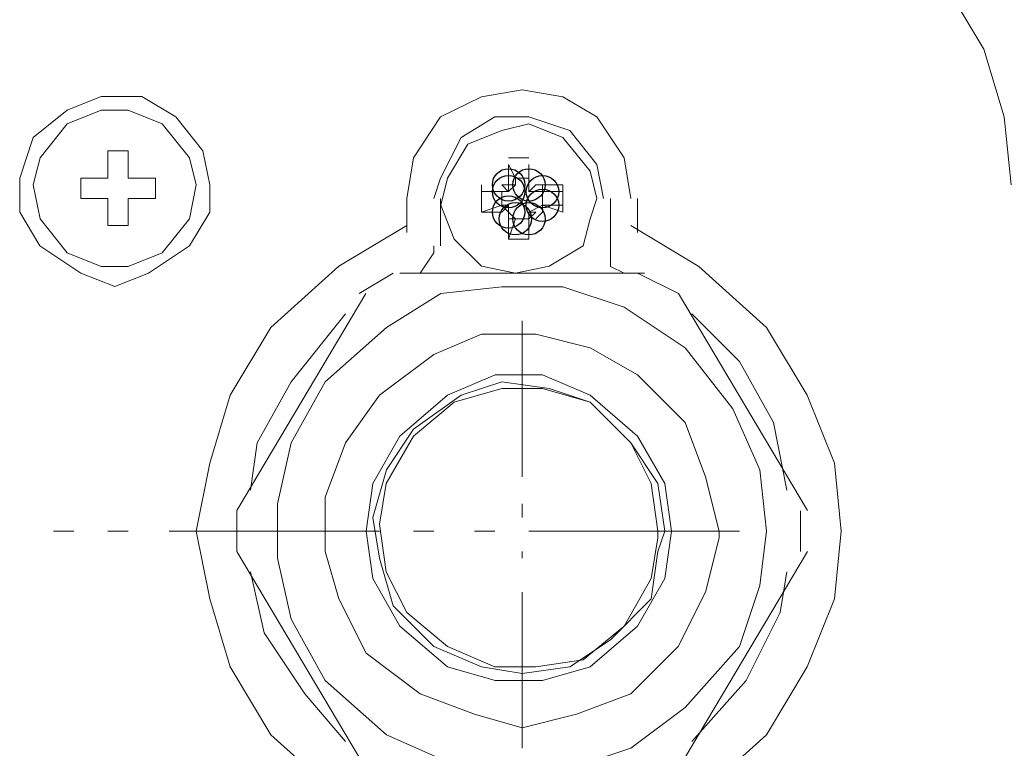
# Model space of a CAD drawing. Units: millimetres. Extents: x -106 to 114, y -113 to 106.
# Drawn here: x -22 to -17, y 47 to 50 of the extents above; entities that cross this region are included whole.
import ezdxf

# ---------------------------------------------------------------- set-up
doc = ezdxf.new("R2010")
doc.units = ezdxf.units.MM
doc.header["$MEASUREMENT"] = 0
doc.layers.add('Vrstva 1', color=7, linetype='Continuous')

msp = doc.modelspace()

# ---------------------------------------------------------------- linework, layer by layer
at = {"layer": 'Vrstva 1'}
for centre in [(-19.1376, 49.3733), (-19.1376, 49.3392), (-19.0351, 49.3733), (-19.0351, 49.3733), (-18.9666, 49.3392), (-19.1376, 49.2365), (-18.9666, 49.2706), (-19.1034, 49.2023), (-19.0351, 49.2023), (-19.0351, 49.2023)]:
    msp.add_ellipse(centre, major_axis=(0, 0.0816), ratio=1, dxfattribs=at)
at = {"layer": 'Vrstva 1', "lineweight": 15}
for points, knots in [([(-16.6057, 49.3733), (-16.6057, 49.3733), (-16.6399, 49.7155), (-16.6399, 49.7155), (-16.6399, 49.7155), (-16.6399, 49.7155), (-16.7426, 50.0577), (-16.7426, 50.0577), (-16.7426, 50.0577), (-16.7426, 50.0577), (-16.9479, 50.3995), (-16.9479, 50.3995), (-16.9479, 50.3995), (-16.9479, 50.3995), (-17.0848, 50.5025), (-17.0848, 50.5025)], [0, 0, 0, 0, 0.2, 0.2, 0.2, 0.2, 0.4, 0.4, 0.4, 0.4, 0.6, 0.6, 0.6, 0.6, 1, 1, 1, 1]), ([(-20.6432, 49.3733), (-20.6432, 49.3733), (-20.6775, 49.5444), (-20.6775, 49.5444), (-20.6775, 49.5444), (-20.6775, 49.5444), (-20.8143, 49.7155), (-20.8143, 49.7155), (-20.8143, 49.7155), (-20.8143, 49.7155), (-20.9854, 49.8182), (-20.9854, 49.8182), (-20.9854, 49.8182), (-20.9854, 49.8182), (-21.1907, 49.8182), (-21.1907, 49.8182), (-21.1907, 49.8182), (-21.1907, 49.8182), (-21.3618, 49.7497), (-21.3618, 49.7497), (-21.3618, 49.7497), (-21.3618, 49.7497), (-21.5326, 49.6128), (-21.5326, 49.6128), (-21.5326, 49.6128), (-21.5326, 49.6128), (-21.601, 49.4075), (-21.601, 49.4075), (-21.601, 49.4075), (-21.601, 49.4075), (-21.601, 49.2364), (-21.601, 49.2364), (-21.601, 49.2364), (-21.601, 49.2364), (-21.4987, 49.0653), (-21.4987, 49.0653), (-21.4987, 49.0653), (-21.4987, 49.0653), (-21.2931, 48.9285), (-21.2931, 48.9285), (-21.2931, 48.9285), (-21.2931, 48.9285), (-21.1223, 48.8604), (-21.1223, 48.8604), (-21.1223, 48.8604), (-21.1223, 48.8604), (-20.9512, 48.9285), (-20.9512, 48.9285), (-20.9512, 48.9285), (-20.9512, 48.9285), (-20.7459, 49.0653), (-20.7459, 49.0653), (-20.7459, 49.0653), (-20.7459, 49.0653), (-20.6432, 49.2364), (-20.6432, 49.2364), (-20.6432, 49.2364), (-20.6432, 49.2364), (-20.6432, 49.3733), (-20.6432, 49.3733)], [0, 0, 0, 0, 0.0625, 0.0625, 0.0625, 0.0625, 0.125, 0.125, 0.125, 0.125, 0.1875, 0.1875, 0.1875, 0.1875, 0.25, 0.25, 0.25, 0.25, 0.3125, 0.3125, 0.3125, 0.3125, 0.375, 0.375, 0.375, 0.375, 0.4375, 0.4375, 0.4375, 0.4375, 0.5, 0.5, 0.5, 0.5, 0.5625, 0.5625, 0.5625, 0.5625, 0.625, 0.625, 0.625, 0.625, 0.6875, 0.6875, 0.6875, 0.6875, 0.75, 0.75, 0.75, 0.75, 0.8125, 0.8125, 0.8125, 0.8125, 0.875, 0.875, 0.875, 0.875, 1, 1, 1, 1]), ([(-18.5218, 49.305), (-18.5218, 49.305), (-18.556, 49.5103), (-18.556, 49.5103), (-18.556, 49.5103), (-18.556, 49.5103), (-18.6929, 49.7156), (-18.6929, 49.7156), (-18.6929, 49.7156), (-18.6929, 49.7156), (-18.864, 49.8179), (-18.864, 49.8179), (-18.864, 49.8179), (-18.864, 49.8179), (-19.0693, 49.8525), (-19.0693, 49.8525), (-19.0693, 49.8525), (-19.0693, 49.8525), (-19.2746, 49.8179), (-19.2746, 49.8179), (-19.2746, 49.8179), (-19.2746, 49.8179), (-19.4799, 49.7156), (-19.4799, 49.7156), (-19.4799, 49.7156), (-19.4799, 49.7156), (-19.6168, 49.5103), (-19.6168, 49.5103), (-19.6168, 49.5103), (-19.6168, 49.5103), (-19.651, 49.305), (-19.651, 49.305)], [0, 0, 0, 0, 0.111111, 0.111111, 0.111111, 0.111111, 0.222222, 0.222222, 0.222222, 0.222222, 0.333333, 0.333333, 0.333333, 0.333333, 0.444444, 0.444444, 0.444444, 0.444444, 0.555556, 0.555556, 0.555556, 0.555556, 0.666667, 0.666667, 0.666667, 0.666667, 0.777778, 0.777778, 0.777778, 0.777778, 1, 1, 1, 1]), ([(-20.7116, 49.3733), (-20.7116, 49.3733), (-20.7458, 49.5102), (-20.7458, 49.5102), (-20.7458, 49.5102), (-20.7458, 49.5102), (-20.8827, 49.6813), (-20.8827, 49.6813), (-20.8827, 49.6813), (-20.8827, 49.6813), (-21.0538, 49.7497), (-21.0538, 49.7497), (-21.0538, 49.7497), (-21.0538, 49.7497), (-21.1906, 49.7497), (-21.1906, 49.7497), (-21.1906, 49.7497), (-21.1906, 49.7497), (-21.3617, 49.6813), (-21.3617, 49.6813), (-21.3617, 49.6813), (-21.3617, 49.6813), (-21.4986, 49.5102), (-21.4986, 49.5102), (-21.4986, 49.5102), (-21.4986, 49.5102), (-21.5328, 49.3733), (-21.5328, 49.3733), (-21.5328, 49.3733), (-21.5328, 49.3733), (-21.4986, 49.2022), (-21.4986, 49.2022), (-21.4986, 49.2022), (-21.4986, 49.2022), (-21.3617, 49.0311), (-21.3617, 49.0311), (-21.3617, 49.0311), (-21.3617, 49.0311), (-21.1906, 48.9627), (-21.1906, 48.9627), (-21.1906, 48.9627), (-21.1906, 48.9627), (-21.0538, 48.9627), (-21.0538, 48.9627), (-21.0538, 48.9627), (-21.0538, 48.9627), (-20.8827, 49.0311), (-20.8827, 49.0311), (-20.8827, 49.0311), (-20.8827, 49.0311), (-20.7458, 49.2022), (-20.7458, 49.2022), (-20.7458, 49.2022), (-20.7458, 49.2022), (-20.7116, 49.3733), (-20.7116, 49.3733)], [0, 0, 0, 0, 0.066667, 0.066667, 0.066667, 0.066667, 0.133333, 0.133333, 0.133333, 0.133333, 0.2, 0.2, 0.2, 0.2, 0.266667, 0.266667, 0.266667, 0.266667, 0.333333, 0.333333, 0.333333, 0.333333, 0.4, 0.4, 0.4, 0.4, 0.466667, 0.466667, 0.466667, 0.466667, 0.533333, 0.533333, 0.533333, 0.533333, 0.6, 0.6, 0.6, 0.6, 0.666667, 0.666667, 0.666667, 0.666667, 0.733333, 0.733333, 0.733333, 0.733333, 0.8, 0.8, 0.8, 0.8, 0.866667, 0.866667, 0.866667, 0.866667, 1, 1, 1, 1]), ([(-18.6586, 49.305), (-18.6586, 49.305), (-18.6928, 49.4761), (-18.6928, 49.4761), (-18.6928, 49.4761), (-18.6928, 49.4761), (-18.8297, 49.6472), (-18.8297, 49.6472), (-18.8297, 49.6472), (-18.8297, 49.6472), (-19.035, 49.7156), (-19.035, 49.7156), (-19.035, 49.7156), (-19.035, 49.7156), (-19.2061, 49.7156), (-19.2061, 49.7156), (-19.2061, 49.7156), (-19.2061, 49.7156), (-19.3772, 49.6129), (-19.3772, 49.6129), (-19.3772, 49.6129), (-19.3772, 49.6129), (-19.4799, 49.4076), (-19.4799, 49.4076), (-19.4799, 49.4076), (-19.4799, 49.4076), (-19.5141, 49.305), (-19.5141, 49.305)], [0, 0, 0, 0, 0.125, 0.125, 0.125, 0.125, 0.25, 0.25, 0.25, 0.25, 0.375, 0.375, 0.375, 0.375, 0.5, 0.5, 0.5, 0.5, 0.625, 0.625, 0.625, 0.625, 0.75, 0.75, 0.75, 0.75, 1, 1, 1, 1]), ([(-18.6928, 49.305), (-18.6928, 49.305), (-18.727, 49.4418), (-18.727, 49.4418), (-18.727, 49.4418), (-18.727, 49.4418), (-18.8639, 49.6129), (-18.8639, 49.6129), (-18.8639, 49.6129), (-18.8639, 49.6129), (-19.035, 49.6814), (-19.035, 49.6814), (-19.035, 49.6814), (-19.035, 49.6814), (-19.1719, 49.6472), (-19.1719, 49.6472), (-19.1719, 49.6472), (-19.1719, 49.6472), (-19.343, 49.5787), (-19.343, 49.5787), (-19.343, 49.5787), (-19.343, 49.5787), (-19.4456, 49.4076), (-19.4456, 49.4076), (-19.4456, 49.4076), (-19.4456, 49.4076), (-19.4798, 49.2708), (-19.4798, 49.2708), (-19.4798, 49.2708), (-19.4798, 49.2708), (-19.4114, 49.0997), (-19.4114, 49.0997), (-19.4114, 49.0997), (-19.4114, 49.0997), (-19.2745, 48.9628), (-19.2745, 48.9628), (-19.2745, 48.9628), (-19.2745, 48.9628), (-19.1034, 48.9286), (-19.1034, 48.9286), (-19.1034, 48.9286), (-19.1034, 48.9286), (-18.9323, 48.9628), (-18.9323, 48.9628), (-18.9323, 48.9628), (-18.9323, 48.9628), (-18.7612, 49.0654), (-18.7612, 49.0654), (-18.7612, 49.0654), (-18.7612, 49.0654), (-18.727, 49.2023), (-18.727, 49.2023), (-18.727, 49.2023), (-18.727, 49.2023), (-18.6928, 49.305), (-18.6928, 49.305)], [0, 0, 0, 0, 0.066667, 0.066667, 0.066667, 0.066667, 0.133333, 0.133333, 0.133333, 0.133333, 0.2, 0.2, 0.2, 0.2, 0.266667, 0.266667, 0.266667, 0.266667, 0.333333, 0.333333, 0.333333, 0.333333, 0.4, 0.4, 0.4, 0.4, 0.466667, 0.466667, 0.466667, 0.466667, 0.533333, 0.533333, 0.533333, 0.533333, 0.6, 0.6, 0.6, 0.6, 0.666667, 0.666667, 0.666667, 0.666667, 0.733333, 0.733333, 0.733333, 0.733333, 0.8, 0.8, 0.8, 0.8, 0.866667, 0.866667, 0.866667, 0.866667, 1, 1, 1, 1]), ([(-19.6509, 49.1681), (-19.6509, 49.1681), (-19.9931, 48.9628), (-19.9931, 48.9628), (-19.9931, 48.9628), (-19.9931, 48.9628), (-20.3353, 48.6548), (-20.3353, 48.6548), (-20.3353, 48.6548), (-20.3353, 48.6548), (-20.5403, 48.3126), (-20.5403, 48.3126), (-20.5403, 48.3126), (-20.5403, 48.3126), (-20.6433, 47.9704), (-20.6433, 47.9704), (-20.6433, 47.9704), (-20.6433, 47.9704), (-20.7114, 47.6286), (-20.7114, 47.6286), (-20.7114, 47.6286), (-20.7114, 47.6286), (-20.6433, 47.2864), (-20.6433, 47.2864), (-20.6433, 47.2864), (-20.6433, 47.2864), (-20.5403, 46.9438), (-20.5403, 46.9438), (-20.5403, 46.9438), (-20.5403, 46.9438), (-20.3353, 46.6016), (-20.3353, 46.6016), (-20.3353, 46.6016), (-20.3353, 46.6016), (-19.9931, 46.2937), (-19.9931, 46.2937), (-19.9931, 46.2937), (-19.9931, 46.2937), (-19.6509, 46.1229), (-19.6509, 46.1229)], [0, 0, 0, 0, 0.090909, 0.090909, 0.090909, 0.090909, 0.181818, 0.181818, 0.181818, 0.181818, 0.272727, 0.272727, 0.272727, 0.272727, 0.363636, 0.363636, 0.363636, 0.363636, 0.454545, 0.454545, 0.454545, 0.454545, 0.545455, 0.545455, 0.545455, 0.545455, 0.636364, 0.636364, 0.636364, 0.636364, 0.727273, 0.727273, 0.727273, 0.727273, 0.818182, 0.818182, 0.818182, 0.818182, 1, 1, 1, 1]), ([(-18.5218, 46.1228), (-18.5218, 46.1228), (-18.1796, 46.2939), (-18.1796, 46.2939), (-18.1796, 46.2939), (-18.1796, 46.2939), (-17.8374, 46.6019), (-17.8374, 46.6019), (-17.8374, 46.6019), (-17.8374, 46.6019), (-17.6324, 46.9438), (-17.6324, 46.9438), (-17.6324, 46.9438), (-17.6324, 46.9438), (-17.4955, 47.286), (-17.4955, 47.286), (-17.4955, 47.286), (-17.4955, 47.286), (-17.4613, 47.6281), (-17.4613, 47.6281), (-17.4613, 47.6281), (-17.4613, 47.6281), (-17.4955, 47.9703), (-17.4955, 47.9703), (-17.4955, 47.9703), (-17.4955, 47.9703), (-17.6324, 48.3129), (-17.6324, 48.3129), (-17.6324, 48.3129), (-17.6324, 48.3129), (-17.8374, 48.6547), (-17.8374, 48.6547), (-17.8374, 48.6547), (-17.8374, 48.6547), (-18.1796, 48.9627), (-18.1796, 48.9627), (-18.1796, 48.9627), (-18.1796, 48.9627), (-18.5218, 49.168), (-18.5218, 49.168)], [0, 0, 0, 0, 0.090909, 0.090909, 0.090909, 0.090909, 0.181818, 0.181818, 0.181818, 0.181818, 0.272727, 0.272727, 0.272727, 0.272727, 0.363636, 0.363636, 0.363636, 0.363636, 0.454545, 0.454545, 0.454545, 0.454545, 0.545455, 0.545455, 0.545455, 0.545455, 0.636364, 0.636364, 0.636364, 0.636364, 0.727273, 0.727273, 0.727273, 0.727273, 0.818182, 0.818182, 0.818182, 0.818182, 1, 1, 1, 1]), ([(-19.5824, 48.9285), (-19.5824, 48.9285), (-19.514, 49.0312), (-19.514, 49.0312), (-19.514, 49.0312), (-19.514, 49.0312), (-19.514, 49.0654), (-19.514, 49.0654)], [0, 0, 0, 0, 0.333333, 0.333333, 0.333333, 0.333333, 1, 1, 1, 1]), ([(-18.6245, 49.0654), (-18.6245, 49.0654), (-18.6245, 48.9627), (-18.6245, 48.9627), (-18.6245, 48.9627), (-18.6245, 48.9627), (-18.556, 48.9285), (-18.556, 48.9285)], [0, 0, 0, 0, 0.333333, 0.333333, 0.333333, 0.333333, 1, 1, 1, 1]), ([(-17.8374, 47.6283), (-17.8374, 47.6283), (-17.8716, 47.9362), (-17.8716, 47.9362), (-17.8716, 47.9362), (-17.8716, 47.9362), (-18.0085, 48.2442), (-18.0085, 48.2442), (-18.0085, 48.2442), (-18.0085, 48.2442), (-18.248, 48.5522), (-18.248, 48.5522), (-18.248, 48.5522), (-18.248, 48.5522), (-18.556, 48.7575), (-18.556, 48.7575), (-18.556, 48.7575), (-18.556, 48.7575), (-18.8636, 48.8602), (-18.8636, 48.8602), (-18.8636, 48.8602), (-18.8636, 48.8602), (-19.1719, 48.8602), (-19.1719, 48.8602), (-19.1719, 48.8602), (-19.1719, 48.8602), (-19.4796, 48.8256), (-19.4796, 48.8256), (-19.4796, 48.8256), (-19.4796, 48.8256), (-19.7533, 48.6545), (-19.7533, 48.6545), (-19.7533, 48.6545), (-19.7533, 48.6545), (-20.0616, 48.3811), (-20.0616, 48.3811), (-20.0616, 48.3811), (-20.0616, 48.3811), (-20.2327, 48.0731), (-20.2327, 48.0731), (-20.2327, 48.0731), (-20.2327, 48.0731), (-20.3012, 47.7651), (-20.3012, 47.7651), (-20.3012, 47.7651), (-20.3012, 47.7651), (-20.3012, 47.4914), (-20.3012, 47.4914), (-20.3012, 47.4914), (-20.3012, 47.4914), (-20.2327, 47.1834), (-20.2327, 47.1834), (-20.2327, 47.1834), (-20.2327, 47.1834), (-20.0616, 46.8754), (-20.0616, 46.8754), (-20.0616, 46.8754), (-20.0616, 46.8754), (-19.7533, 46.602), (-19.7533, 46.602), (-19.7533, 46.602), (-19.7533, 46.602), (-19.4453, 46.4651), (-19.4453, 46.4651), (-19.4453, 46.4651), (-19.4453, 46.4651), (-19.1374, 46.3967), (-19.1374, 46.3967), (-19.1374, 46.3967), (-19.1374, 46.3967), (-18.8297, 46.4309), (-18.8297, 46.4309), (-18.8297, 46.4309), (-18.8297, 46.4309), (-18.5218, 46.5332), (-18.5218, 46.5332), (-18.5218, 46.5332), (-18.5218, 46.5332), (-18.248, 46.7389), (-18.248, 46.7389), (-18.248, 46.7389), (-18.248, 46.7389), (-17.9743, 47.0465), (-17.9743, 47.0465), (-17.9743, 47.0465), (-17.9743, 47.0465), (-17.8716, 47.3545), (-17.8716, 47.3545), (-17.8716, 47.3545), (-17.8716, 47.3545), (-17.8374, 47.6283), (-17.8374, 47.6283)], [0, 0, 0, 0, 0.041667, 0.041667, 0.041667, 0.041667, 0.083333, 0.083333, 0.083333, 0.083333, 0.125, 0.125, 0.125, 0.125, 0.166667, 0.166667, 0.166667, 0.166667, 0.208333, 0.208333, 0.208333, 0.208333, 0.25, 0.25, 0.25, 0.25, 0.291667, 0.291667, 0.291667, 0.291667, 0.333333, 0.333333, 0.333333, 0.333333, 0.375, 0.375, 0.375, 0.375, 0.416667, 0.416667, 0.416667, 0.416667, 0.458333, 0.458333, 0.458333, 0.458333, 0.5, 0.5, 0.5, 0.5, 0.541667, 0.541667, 0.541667, 0.541667, 0.583333, 0.583333, 0.583333, 0.583333, 0.625, 0.625, 0.625, 0.625, 0.666667, 0.666667, 0.666667, 0.666667, 0.708333, 0.708333, 0.708333, 0.708333, 0.75, 0.75, 0.75, 0.75, 0.791667, 0.791667, 0.791667, 0.791667, 0.833333, 0.833333, 0.833333, 0.833333, 0.875, 0.875, 0.875, 0.875, 0.916667, 0.916667, 0.916667, 0.916667, 1, 1, 1, 1]), ([(-19.9588, 48.7233), (-19.9588, 48.7233), (-20.2326, 48.3811), (-20.2326, 48.3811), (-20.2326, 48.3811), (-20.2326, 48.3811), (-20.4037, 48.0731), (-20.4037, 48.0731), (-20.4037, 48.0731), (-20.4037, 48.0731), (-20.4379, 47.834), (-20.4379, 47.834)], [0, 0, 0, 0, 0.25, 0.25, 0.25, 0.25, 0.5, 0.5, 0.5, 0.5, 1, 1, 1, 1]), ([(-17.7349, 47.8337), (-17.7349, 47.8337), (-17.8033, 48.1759), (-17.8033, 48.1759), (-17.8033, 48.1759), (-17.8033, 48.1759), (-17.9744, 48.4835), (-17.9744, 48.4835), (-17.9744, 48.4835), (-17.9744, 48.4835), (-18.2139, 48.7231), (-18.2139, 48.7231)], [0, 0, 0, 0, 0.25, 0.25, 0.25, 0.25, 0.5, 0.5, 0.5, 0.5, 1, 1, 1, 1]), ([(-18.077, 47.6283), (-18.077, 47.6283), (-18.1454, 47.902), (-18.1454, 47.902), (-18.1454, 47.902), (-18.1454, 47.902), (-18.2481, 48.1758), (-18.2481, 48.1758), (-18.2481, 48.1758), (-18.2481, 48.1758), (-18.4876, 48.4153), (-18.4876, 48.4153), (-18.4876, 48.4153), (-18.4876, 48.4153), (-18.7268, 48.5522), (-18.7268, 48.5522), (-18.7268, 48.5522), (-18.7268, 48.5522), (-19.0005, 48.6206), (-19.0005, 48.6206), (-19.0005, 48.6206), (-19.0005, 48.6206), (-19.2743, 48.6206), (-19.2743, 48.6206), (-19.2743, 48.6206), (-19.2743, 48.6206), (-19.5138, 48.5176), (-19.5138, 48.5176), (-19.5138, 48.5176), (-19.5138, 48.5176), (-19.7876, 48.3126), (-19.7876, 48.3126), (-19.7876, 48.3126), (-19.7876, 48.3126), (-19.9587, 48.0731), (-19.9587, 48.0731), (-19.9587, 48.0731), (-19.9587, 48.0731), (-20.0617, 47.7994), (-20.0617, 47.7994), (-20.0617, 47.7994), (-20.0617, 47.7994), (-20.0617, 47.5256), (-20.0617, 47.5256), (-20.0617, 47.5256), (-20.0617, 47.5256), (-19.9929, 47.2861), (-19.9929, 47.2861), (-19.9929, 47.2861), (-19.9929, 47.2861), (-19.856, 47.0123), (-19.856, 47.0123), (-19.856, 47.0123), (-19.856, 47.0123), (-19.5823, 46.807), (-19.5823, 46.807), (-19.5823, 46.807), (-19.5823, 46.807), (-19.3089, 46.7047), (-19.3089, 46.7047), (-19.3089, 46.7047), (-19.3089, 46.7047), (-19.0693, 46.6359), (-19.0693, 46.6359), (-19.0693, 46.6359), (-19.0693, 46.6359), (-18.7956, 46.7047), (-18.7956, 46.7047), (-18.7956, 46.7047), (-18.7956, 46.7047), (-18.5218, 46.807), (-18.5218, 46.807), (-18.5218, 46.807), (-18.5218, 46.807), (-18.2823, 47.0465), (-18.2823, 47.0465), (-18.2823, 47.0465), (-18.2823, 47.0465), (-18.1454, 47.3203), (-18.1454, 47.3203), (-18.1454, 47.3203), (-18.1454, 47.3203), (-18.077, 47.594), (-18.077, 47.594), (-18.077, 47.594), (-18.077, 47.594), (-18.077, 47.6283), (-18.077, 47.6283)], [0, 0, 0, 0, 0.043478, 0.043478, 0.043478, 0.043478, 0.086957, 0.086957, 0.086957, 0.086957, 0.130435, 0.130435, 0.130435, 0.130435, 0.173913, 0.173913, 0.173913, 0.173913, 0.217391, 0.217391, 0.217391, 0.217391, 0.26087, 0.26087, 0.26087, 0.26087, 0.304348, 0.304348, 0.304348, 0.304348, 0.347826, 0.347826, 0.347826, 0.347826, 0.391304, 0.391304, 0.391304, 0.391304, 0.434783, 0.434783, 0.434783, 0.434783, 0.478261, 0.478261, 0.478261, 0.478261, 0.521739, 0.521739, 0.521739, 0.521739, 0.565217, 0.565217, 0.565217, 0.565217, 0.608696, 0.608696, 0.608696, 0.608696, 0.652174, 0.652174, 0.652174, 0.652174, 0.695652, 0.695652, 0.695652, 0.695652, 0.73913, 0.73913, 0.73913, 0.73913, 0.782609, 0.782609, 0.782609, 0.782609, 0.826087, 0.826087, 0.826087, 0.826087, 0.869565, 0.869565, 0.869565, 0.869565, 0.913043, 0.913043, 0.913043, 0.913043, 1, 1, 1, 1]), ([(-18.3165, 47.6283), (-18.3165, 47.6283), (-18.3507, 47.8678), (-18.3507, 47.8678), (-18.3507, 47.8678), (-18.3507, 47.8678), (-18.4876, 48.1073), (-18.4876, 48.1073), (-18.4876, 48.1073), (-18.4876, 48.1073), (-18.7268, 48.3126), (-18.7268, 48.3126), (-18.7268, 48.3126), (-18.7268, 48.3126), (-18.9663, 48.4153), (-18.9663, 48.4153), (-18.9663, 48.4153), (-18.9663, 48.4153), (-19.2059, 48.4153), (-19.2059, 48.4153), (-19.2059, 48.4153), (-19.2059, 48.4153), (-19.4454, 48.3126), (-19.4454, 48.3126), (-19.4454, 48.3126), (-19.4454, 48.3126), (-19.6849, 48.1073), (-19.6849, 48.1073), (-19.6849, 48.1073), (-19.6849, 48.1073), (-19.8218, 47.8678), (-19.8218, 47.8678), (-19.8218, 47.8678), (-19.8218, 47.8678), (-19.856, 47.6283), (-19.856, 47.6283), (-19.856, 47.6283), (-19.856, 47.6283), (-19.8218, 47.3887), (-19.8218, 47.3887), (-19.8218, 47.3887), (-19.8218, 47.3887), (-19.6849, 47.1492), (-19.6849, 47.1492), (-19.6849, 47.1492), (-19.6849, 47.1492), (-19.4454, 46.9439), (-19.4454, 46.9439), (-19.4454, 46.9439), (-19.4454, 46.9439), (-19.2059, 46.8754), (-19.2059, 46.8754), (-19.2059, 46.8754), (-19.2059, 46.8754), (-18.9663, 46.8754), (-18.9663, 46.8754), (-18.9663, 46.8754), (-18.9663, 46.8754), (-18.7268, 46.9439), (-18.7268, 46.9439), (-18.7268, 46.9439), (-18.7268, 46.9439), (-18.4876, 47.1492), (-18.4876, 47.1492), (-18.4876, 47.1492), (-18.4876, 47.1492), (-18.3507, 47.3887), (-18.3507, 47.3887), (-18.3507, 47.3887), (-18.3507, 47.3887), (-18.3165, 47.6283), (-18.3165, 47.6283)], [0, 0, 0, 0, 0.052632, 0.052632, 0.052632, 0.052632, 0.105263, 0.105263, 0.105263, 0.105263, 0.157895, 0.157895, 0.157895, 0.157895, 0.210526, 0.210526, 0.210526, 0.210526, 0.263158, 0.263158, 0.263158, 0.263158, 0.315789, 0.315789, 0.315789, 0.315789, 0.368421, 0.368421, 0.368421, 0.368421, 0.421053, 0.421053, 0.421053, 0.421053, 0.473684, 0.473684, 0.473684, 0.473684, 0.526316, 0.526316, 0.526316, 0.526316, 0.578947, 0.578947, 0.578947, 0.578947, 0.631579, 0.631579, 0.631579, 0.631579, 0.684211, 0.684211, 0.684211, 0.684211, 0.736842, 0.736842, 0.736842, 0.736842, 0.789474, 0.789474, 0.789474, 0.789474, 0.842105, 0.842105, 0.842105, 0.842105, 0.894737, 0.894737, 0.894737, 0.894737, 1, 1, 1, 1]), ([(-18.3507, 47.6283), (-18.3507, 47.6283), (-18.3849, 47.8678), (-18.3849, 47.8678), (-18.3849, 47.8678), (-18.3849, 47.8678), (-18.5218, 48.0731), (-18.5218, 48.0731), (-18.5218, 48.0731), (-18.5218, 48.0731), (-18.7271, 48.2784), (-18.7271, 48.2784), (-18.7271, 48.2784), (-18.7271, 48.2784), (-18.9324, 48.3469), (-18.9324, 48.3469), (-18.9324, 48.3469), (-18.9324, 48.3469), (-19.172, 48.3811), (-19.172, 48.3811), (-19.172, 48.3811), (-19.172, 48.3811), (-19.3769, 48.3126), (-19.3769, 48.3126), (-19.3769, 48.3126), (-19.3769, 48.3126), (-19.6165, 48.1415), (-19.6165, 48.1415), (-19.6165, 48.1415), (-19.6165, 48.1415), (-19.7534, 47.9362), (-19.7534, 47.9362), (-19.7534, 47.9362), (-19.7534, 47.9362), (-19.8218, 47.6967), (-19.8218, 47.6967), (-19.8218, 47.6967), (-19.8218, 47.6967), (-19.7876, 47.4914), (-19.7876, 47.4914), (-19.7876, 47.4914), (-19.7876, 47.4914), (-19.7191, 47.2518), (-19.7191, 47.2518), (-19.7191, 47.2518), (-19.7191, 47.2518), (-19.5138, 47.0465), (-19.5138, 47.0465), (-19.5138, 47.0465), (-19.5138, 47.0465), (-19.2743, 46.9439), (-19.2743, 46.9439), (-19.2743, 46.9439), (-19.2743, 46.9439), (-19.0693, 46.9096), (-19.0693, 46.9096), (-19.0693, 46.9096), (-19.0693, 46.9096), (-18.8298, 46.9439), (-18.8298, 46.9439), (-18.8298, 46.9439), (-18.8298, 46.9439), (-18.6245, 47.0807), (-18.6245, 47.0807), (-18.6245, 47.0807), (-18.6245, 47.0807), (-18.4191, 47.2861), (-18.4191, 47.2861), (-18.4191, 47.2861), (-18.4191, 47.2861), (-18.3849, 47.5256), (-18.3849, 47.5256), (-18.3849, 47.5256), (-18.3849, 47.5256), (-18.3507, 47.6283), (-18.3507, 47.6283)], [0, 0, 0, 0, 0.05, 0.05, 0.05, 0.05, 0.1, 0.1, 0.1, 0.1, 0.15, 0.15, 0.15, 0.15, 0.2, 0.2, 0.2, 0.2, 0.25, 0.25, 0.25, 0.25, 0.3, 0.3, 0.3, 0.3, 0.35, 0.35, 0.35, 0.35, 0.4, 0.4, 0.4, 0.4, 0.45, 0.45, 0.45, 0.45, 0.5, 0.5, 0.5, 0.5, 0.55, 0.55, 0.55, 0.55, 0.6, 0.6, 0.6, 0.6, 0.65, 0.65, 0.65, 0.65, 0.7, 0.7, 0.7, 0.7, 0.75, 0.75, 0.75, 0.75, 0.8, 0.8, 0.8, 0.8, 0.85, 0.85, 0.85, 0.85, 0.9, 0.9, 0.9, 0.9, 1, 1, 1, 1]), ([(-18.3849, 47.6283), (-18.3849, 47.6283), (-18.4191, 47.8678), (-18.4191, 47.8678), (-18.4191, 47.8678), (-18.4191, 47.8678), (-18.5217, 48.0731), (-18.5217, 48.0731), (-18.5217, 48.0731), (-18.5217, 48.0731), (-18.7271, 48.2784), (-18.7271, 48.2784), (-18.7271, 48.2784), (-18.7271, 48.2784), (-18.9666, 48.3469), (-18.9666, 48.3469), (-18.9666, 48.3469), (-18.9666, 48.3469), (-19.1719, 48.3469), (-19.1719, 48.3469), (-19.1719, 48.3469), (-19.1719, 48.3469), (-19.4111, 48.2784), (-19.4111, 48.2784), (-19.4111, 48.2784), (-19.4111, 48.2784), (-19.6168, 48.1073), (-19.6168, 48.1073), (-19.6168, 48.1073), (-19.6168, 48.1073), (-19.7536, 47.8678), (-19.7536, 47.8678), (-19.7536, 47.8678), (-19.7536, 47.8678), (-19.7875, 47.6625), (-19.7875, 47.6625), (-19.7875, 47.6625), (-19.7875, 47.6625), (-19.7536, 47.4229), (-19.7536, 47.4229), (-19.7536, 47.4229), (-19.7536, 47.4229), (-19.6506, 47.2176), (-19.6506, 47.2176), (-19.6506, 47.2176), (-19.6506, 47.2176), (-19.4453, 47.0465), (-19.4453, 47.0465), (-19.4453, 47.0465), (-19.4453, 47.0465), (-19.2061, 46.9439), (-19.2061, 46.9439), (-19.2061, 46.9439), (-19.2061, 46.9439), (-19.0008, 46.9439), (-19.0008, 46.9439), (-19.0008, 46.9439), (-19.0008, 46.9439), (-18.7613, 46.9784), (-18.7613, 46.9784), (-18.7613, 46.9784), (-18.7613, 46.9784), (-18.556, 47.1492), (-18.556, 47.1492), (-18.556, 47.1492), (-18.556, 47.1492), (-18.4191, 47.3887), (-18.4191, 47.3887), (-18.4191, 47.3887), (-18.4191, 47.3887), (-18.3849, 47.594), (-18.3849, 47.594), (-18.3849, 47.594), (-18.3849, 47.594), (-18.3849, 47.6283), (-18.3849, 47.6283)], [0, 0, 0, 0, 0.05, 0.05, 0.05, 0.05, 0.1, 0.1, 0.1, 0.1, 0.15, 0.15, 0.15, 0.15, 0.2, 0.2, 0.2, 0.2, 0.25, 0.25, 0.25, 0.25, 0.3, 0.3, 0.3, 0.3, 0.35, 0.35, 0.35, 0.35, 0.4, 0.4, 0.4, 0.4, 0.45, 0.45, 0.45, 0.45, 0.5, 0.5, 0.5, 0.5, 0.55, 0.55, 0.55, 0.55, 0.6, 0.6, 0.6, 0.6, 0.65, 0.65, 0.65, 0.65, 0.7, 0.7, 0.7, 0.7, 0.75, 0.75, 0.75, 0.75, 0.8, 0.8, 0.8, 0.8, 0.85, 0.85, 0.85, 0.85, 0.9, 0.9, 0.9, 0.9, 1, 1, 1, 1]), ([(-20.4378, 47.423), (-20.4378, 47.423), (-20.3694, 47.1151), (-20.3694, 47.1151), (-20.3694, 47.1151), (-20.3694, 47.1151), (-20.1641, 46.8071), (-20.1641, 46.8071), (-20.1641, 46.8071), (-20.1641, 46.8071), (-19.9587, 46.5676), (-19.9587, 46.5676)], [0, 0, 0, 0, 0.25, 0.25, 0.25, 0.25, 0.5, 0.5, 0.5, 0.5, 1, 1, 1, 1]), ([(-18.2138, 46.5676), (-18.2138, 46.5676), (-17.9401, 46.8756), (-17.9401, 46.8756), (-17.9401, 46.8756), (-17.9401, 46.8756), (-17.769, 47.2174), (-17.769, 47.2174), (-17.769, 47.2174), (-17.769, 47.2174), (-17.7348, 47.4231), (-17.7348, 47.4231)], [0, 0, 0, 0, 0.25, 0.25, 0.25, 0.25, 0.5, 0.5, 0.5, 0.5, 1, 1, 1, 1])]:
    msp.add_open_spline(points, degree=3, knots=knots, dxfattribs=at)
for points in [[(-21.0538, 49.5443), (-21.0538, 49.5443), (-21.1565, 49.5443), (-21.1565, 49.5443)], [(-21.1564, 49.4075), (-21.1564, 49.4075), (-21.1564, 49.5444), (-21.1564, 49.5444)], [(-21.0538, 49.4075), (-21.0538, 49.4075), (-21.0538, 49.5444), (-21.0538, 49.5444)], [(-19.0351, 49.5102), (-19.0351, 49.5102), (-19.1377, 49.5102), (-19.1377, 49.5102)], [(-19.1376, 49.476), (-19.1376, 49.476), (-19.1376, 49.3734), (-19.1376, 49.3734)], [(-19.1034, 49.4075), (-19.1034, 49.4075), (-19.1376, 49.4759), (-19.1376, 49.4759)], [(-19.0351, 49.3733), (-19.0351, 49.3733), (-19.0351, 49.476), (-19.0351, 49.476)], [(-19.0351, 49.4075), (-19.0351, 49.4075), (-19.0351, 49.4759), (-19.0351, 49.4759)], [(-21.1564, 49.4075), (-21.1564, 49.4075), (-21.2933, 49.4075), (-21.2933, 49.4075)], [(-21.2932, 49.3392), (-21.2932, 49.3392), (-21.2932, 49.4076), (-21.2932, 49.4076)], [(-20.917, 49.4075), (-20.917, 49.4075), (-21.0539, 49.4075), (-21.0539, 49.4075)], [(-20.917, 49.3392), (-20.917, 49.3392), (-20.917, 49.4076), (-20.917, 49.4076)], [(-19.2745, 49.3733), (-19.2745, 49.3733), (-19.2745, 49.3049), (-19.2745, 49.3049)], [(-19.1719, 49.3733), (-19.1719, 49.3733), (-19.1377, 49.3391), (-19.1377, 49.3391)], [(-19.1376, 49.3733), (-19.1376, 49.3733), (-19.1718, 49.3733), (-19.1718, 49.3733)], [(-19.1376, 49.3392), (-19.1376, 49.3392), (-19.1034, 49.3734), (-19.1034, 49.3734)], [(-19.1376, 49.3392), (-19.1376, 49.3392), (-19.1376, 49.3734), (-19.1376, 49.3734)], [(-19.1376, 49.3733), (-19.1376, 49.3733), (-19.1034, 49.3733), (-19.1034, 49.3733)], [(-19.1034, 49.4075), (-19.1034, 49.4075), (-19.1034, 49.3733), (-19.1034, 49.3733)], [(-19.1034, 49.4075), (-19.1034, 49.4075), (-19.035, 49.4075), (-19.035, 49.4075)], [(-19.0351, 49.3733), (-19.0351, 49.3733), (-19.0351, 49.4075), (-19.0351, 49.4075)], [(-19.0351, 49.3733), (-19.0351, 49.3733), (-19.0351, 49.3391), (-19.0351, 49.3391)], [(-19.0007, 49.3733), (-19.0007, 49.3733), (-19.035, 49.3391), (-19.035, 49.3391)], [(-18.9666, 49.3733), (-18.9666, 49.3733), (-19.0008, 49.3733), (-19.0008, 49.3733)], [(-18.9666, 49.3392), (-18.9666, 49.3392), (-18.9666, 49.3734), (-18.9666, 49.3734)], [(-18.8638, 49.3733), (-18.8638, 49.3733), (-18.9665, 49.3733), (-18.9665, 49.3733)], [(-18.8638, 49.305), (-18.8638, 49.305), (-18.8638, 49.3734), (-18.8638, 49.3734)], [(-21.2932, 49.3392), (-21.2932, 49.3392), (-21.2932, 49.3049), (-21.2932, 49.3049)], [(-20.917, 49.305), (-20.917, 49.305), (-20.917, 49.3392), (-20.917, 49.3392)], [(-19.1719, 49.3392), (-19.1719, 49.3392), (-19.2746, 49.3392), (-19.2746, 49.3392)], [(-19.2745, 49.3392), (-19.2745, 49.3392), (-19.1718, 49.3392), (-19.1718, 49.3392)], [(-19.1719, 49.2706), (-19.1719, 49.2706), (-19.1719, 49.339), (-19.1719, 49.339)], [(-19.1376, 49.3392), (-19.1376, 49.3392), (-19.1718, 49.3392), (-19.1718, 49.3392)], [(-18.9666, 49.3392), (-18.9666, 49.3392), (-19.035, 49.3392), (-19.035, 49.3392)], [(-18.9666, 49.3392), (-18.9666, 49.3392), (-18.8639, 49.3392), (-18.8639, 49.3392)], [(-18.9666, 49.2706), (-18.9666, 49.2706), (-18.9666, 49.339), (-18.9666, 49.339)], [(-21.2932, 49.305), (-21.2932, 49.305), (-21.1564, 49.305), (-21.1564, 49.305)], [(-21.1564, 49.305), (-21.1564, 49.305), (-21.1564, 49.1681), (-21.1564, 49.1681)], [(-21.0538, 49.305), (-21.0538, 49.305), (-21.0538, 49.1681), (-21.0538, 49.1681)], [(-21.0538, 49.305), (-21.0538, 49.305), (-20.917, 49.305), (-20.917, 49.305)], [(-19.6509, 49.1339), (-19.6509, 49.1339), (-19.6509, 49.305), (-19.6509, 49.305)], [(-19.4799, 49.0654), (-19.4799, 49.0654), (-19.4799, 49.3049), (-19.4799, 49.3049)], [(-19.1719, 49.2706), (-19.1719, 49.2706), (-19.2746, 49.2364), (-19.2746, 49.2364)], [(-19.2745, 49.305), (-19.2745, 49.305), (-19.2745, 49.2365), (-19.2745, 49.2365)], [(-19.1719, 49.2365), (-19.1719, 49.2365), (-19.1377, 49.2707), (-19.1377, 49.2707)], [(-19.1719, 49.2706), (-19.1719, 49.2706), (-19.1377, 49.2706), (-19.1377, 49.2706)], [(-19.1719, 49.2706), (-19.1719, 49.2706), (-19.1377, 49.2364), (-19.1377, 49.2364)], [(-19.1376, 49.2365), (-19.1376, 49.2365), (-19.1376, 49.2707), (-19.1376, 49.2707)], [(-19.0351, 49.2365), (-19.0351, 49.2365), (-18.9666, 49.2707), (-18.9666, 49.2707)], [(-18.9666, 49.2706), (-18.9666, 49.2706), (-18.9666, 49.2364), (-18.9666, 49.2364)], [(-18.9666, 49.2706), (-18.9666, 49.2706), (-18.8639, 49.2364), (-18.8639, 49.2364)], [(-18.9666, 49.2706), (-18.9666, 49.2706), (-18.8639, 49.2706), (-18.8639, 49.2706)], [(-18.8638, 49.2365), (-18.8638, 49.2365), (-18.8638, 49.3049), (-18.8638, 49.3049)], [(-18.6245, 49.0654), (-18.6245, 49.0654), (-18.6245, 49.3049), (-18.6245, 49.3049)], [(-18.4876, 49.305), (-18.4876, 49.305), (-18.4876, 49.1339), (-18.4876, 49.1339)], [(-19.2745, 49.2365), (-19.2745, 49.2365), (-19.1718, 49.2365), (-19.1718, 49.2365)], [(-19.1376, 49.2365), (-19.1376, 49.2365), (-19.1034, 49.2022), (-19.1034, 49.2022)], [(-19.1376, 49.2365), (-19.1376, 49.2365), (-19.1376, 49.2022), (-19.1376, 49.2022)], [(-19.0351, 49.2365), (-19.0351, 49.2365), (-19.0351, 49.2022), (-19.0351, 49.2022)], [(-19.0351, 49.2365), (-19.0351, 49.2365), (-19.0008, 49.2365), (-19.0008, 49.2365)], [(-19.0351, 49.2023), (-19.0351, 49.2023), (-19.0008, 49.2365), (-19.0008, 49.2365)], [(-19.0007, 49.2023), (-19.0007, 49.2023), (-18.9665, 49.2365), (-18.9665, 49.2365)], [(-21.0538, 49.1681), (-21.0538, 49.1681), (-21.1565, 49.1681), (-21.1565, 49.1681)], [(-19.1034, 49.2023), (-19.1034, 49.2023), (-19.1376, 49.0996), (-19.1376, 49.0996)], [(-19.1034, 49.2023), (-19.1034, 49.2023), (-19.1376, 49.2023), (-19.1376, 49.2023)], [(-19.1376, 49.2023), (-19.1376, 49.2023), (-19.1376, 49.0996), (-19.1376, 49.0996)], [(-19.1034, 49.2023), (-19.1034, 49.2023), (-19.035, 49.2023), (-19.035, 49.2023)], [(-19.0351, 49.0995), (-19.0351, 49.0995), (-19.0351, 49.2022), (-19.0351, 49.2022)], [(-19.0351, 49.0995), (-19.0351, 49.0995), (-19.0351, 49.2022), (-19.0351, 49.2022)], [(-19.1376, 49.0995), (-19.1376, 49.0995), (-19.035, 49.0995), (-19.035, 49.0995)], [(-19.7192, 48.9285), (-19.7192, 48.9285), (-19.8903, 48.8259), (-19.8903, 48.8259)], [(-18.4534, 48.9285), (-18.4534, 48.9285), (-19.685, 48.9285), (-19.685, 48.9285)], [(-18.2822, 48.8258), (-18.2822, 48.8258), (-18.4875, 48.9285), (-18.4875, 48.9285)], [(-19.8562, 48.8258), (-19.8562, 48.8258), (-20.5063, 47.7312), (-20.5063, 47.7312)], [(-18.2822, 48.8258), (-18.2822, 48.8258), (-17.6323, 47.7312), (-17.6323, 47.7312)], [(-19.0692, 47.902), (-19.0692, 47.902), (-19.0692, 48.6887), (-19.0692, 48.6887)], [(-20.5064, 47.731), (-20.5064, 47.731), (-20.5064, 47.5257), (-20.5064, 47.5257)], [(-19.0692, 47.6968), (-19.0692, 47.6968), (-19.0692, 47.7653), (-19.0692, 47.7653)], [(-17.6663, 47.5256), (-17.6663, 47.5256), (-17.6663, 47.7309), (-17.6663, 47.7309)], [(-21.4301, 47.6283), (-21.4301, 47.6283), (-21.3275, 47.6283), (-21.3275, 47.6283)], [(-21.1564, 47.6283), (-21.1564, 47.6283), (-21.0537, 47.6283), (-21.0537, 47.6283)], [(-20.8484, 47.6283), (-20.8484, 47.6283), (-19.788, 47.6283), (-19.788, 47.6283)], [(-19.6167, 47.6283), (-19.6167, 47.6283), (-19.5141, 47.6283), (-19.5141, 47.6283)], [(-19.3089, 47.6283), (-19.3089, 47.6283), (-19.2062, 47.6283), (-19.2062, 47.6283)], [(-19.0351, 47.6283), (-19.0351, 47.6283), (-17.9743, 47.6283), (-17.9743, 47.6283)], [(-20.5064, 47.5256), (-20.5064, 47.5256), (-19.8562, 46.4309), (-19.8562, 46.4309)], [(-19.0692, 47.4914), (-19.0692, 47.4914), (-19.0692, 47.5257), (-19.0692, 47.5257)], [(-17.6321, 47.5256), (-17.6321, 47.5256), (-18.282, 46.4309), (-18.282, 46.4309)], [(-19.0692, 46.5333), (-19.0692, 46.5333), (-19.0692, 47.3204), (-19.0692, 47.3204)]]:
    msp.add_open_spline(points, degree=3, dxfattribs=at)

doc.saveas('drawing.dxf')
